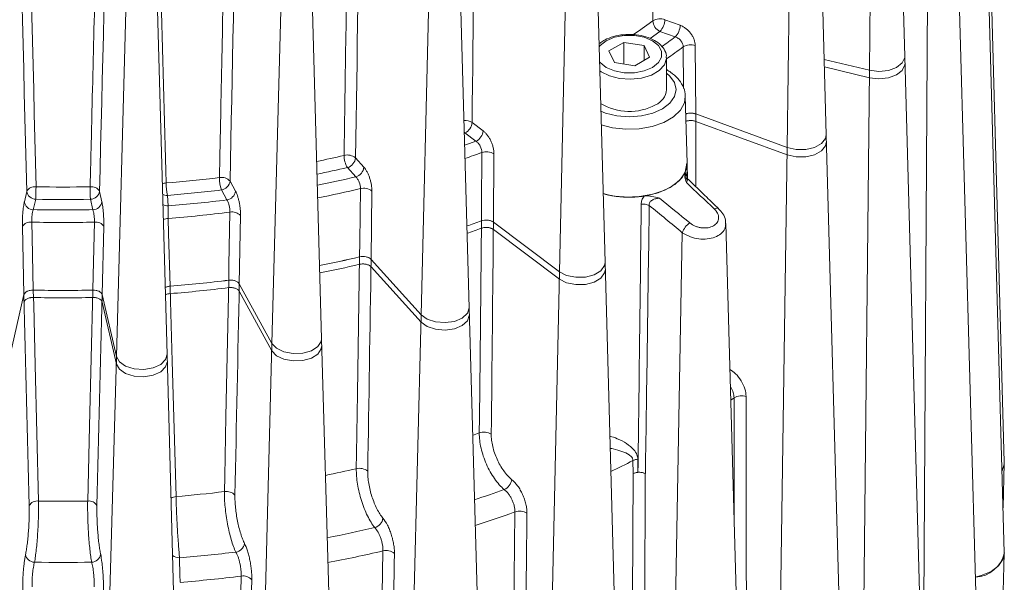
# Model space of a CAD drawing. Units: millimetres. Extents: x 0 to 279, y 0 to 245.
# Drawn here: x 238 to 260, y 78 to 90 of the extents above; entities that cross this region are included whole.
import ezdxf

# ---------------------------------------------------------------- set-up
doc = ezdxf.new("R2010")
doc.units = ezdxf.units.MM

msp = doc.modelspace()

# ---------------------------------------------------------------- linework, layer by layer
at = {"color": 7, "linetype": 'Continuous', "lineweight": 15}
for p, q in [((256.826, 98.082), (256.733, 89.248)), ((257.509, 89.553), (257.279, 97.812)), ((255.041, 95.82), (254.919, 87.547)), ((255.781, 87.825), (255.563, 95.66)), ((259.702, 80.612), (259.291, 95.388)), ((240.449, 93.814), (240.15, 82.94)), ((241.266, 82.987), (240.965, 93.836)), ((259.702, 78.617), (259.291, 93.393)), ((250.086, 93.055), (249.906, 84.811)), ((250.911, 85.014), (250.689, 92.99)), ((243.827, 92.785), (243.575, 83.231)), ((244.67, 83.334), (244.407, 92.778)), ((247.074, 92.63), (246.86, 83.861)), ((247.918, 84.016), (247.68, 92.588)), ((259.102, 76.652), (258.691, 91.428)), ((258.009, 91.106), (257.926, 77.198)), ((252.227, 90.363), (252.564, 90.239)), ((252.457, 89.982), (252.12, 90.106)), ((251.324, 89.863), (250.997, 89.674)), ((251.77, 89.794), (251.324, 89.863)), ((251.324, 89.385), (251.324, 89.863)), ((251.89, 89.536), (251.77, 89.794)), ((251.77, 89.467), (251.77, 89.794)), ((252.897, 89.791), (252.907, 88.286)), ((250.997, 89.674), (251.117, 89.417)), ((257.919, 74.777), (257.509, 89.553)), ((251.117, 89.417), (251.563, 89.348)), ((251.563, 89.348), (251.89, 89.536)), ((252.264, 88.822), (252.264, 89.524)), ((256.733, 89.248), (255.734, 89.487)), ((256.733, 89.085), (255.739, 89.323)), ((252.275, 89.256), (252.264, 89.262)), ((256.733, 89.248), (256.588, 75.352)), ((256.733, 89.085), (256.733, 89.248)), ((252.719, 87.202), (252.678, 88.675)), ((254.919, 87.547), (252.907, 88.286)), ((252.907, 88.286), (254.919, 87.547)), ((247.983, 88.098), (248.226, 87.915)), ((254.919, 87.383), (252.907, 88.123)), ((248.068, 87.685), (247.825, 87.868)), ((256.191, 73.049), (255.781, 87.825)), ((248.463, 87.409), (248.454, 85.904)), ((254.919, 87.547), (254.714, 73.667)), ((254.919, 87.383), (254.919, 87.547)), ((245.416, 87.318), (245.6, 87.113)), ((252.677, 87.001), (252.713, 87.199)), ((252.727, 86.834), (252.719, 87.199)), ((245.423, 86.9), (245.239, 87.105)), ((252.719, 87.025), (252.698, 86.894)), ((242.653, 86.807), (242.773, 86.587)), ((252.727, 86.834), (252.725, 86.834)), ((238.124, 86.352), (238.176, 86.581)), ((239.778, 86.581), (239.83, 86.352)), ((242.582, 86.393), (242.462, 86.612)), ((245.777, 86.586), (245.758, 85.083)), ((238.375, 86.406), (238.322, 86.177)), ((239.632, 86.177), (239.58, 86.406)), ((241.275, 86.492), (241.293, 86.261)), ((251.113, 86.477), (251.114, 86.478)), ((251.113, 86.477), (251.113, 86.477)), ((251.113, 86.477), (251.113, 86.477)), ((242.885, 86.046), (242.857, 84.544)), ((249.906, 84.811), (248.454, 85.904)), ((248.454, 85.904), (249.906, 84.811)), ((253.97, 71.521), (253.571, 85.869)), ((238.116, 84.305), (238.081, 85.803)), ((239.874, 85.803), (239.838, 84.305)), ((249.906, 84.648), (248.454, 85.741)), ((252.612, 85.67), (252.362, 72.197)), ((246.86, 83.861), (245.758, 85.083)), ((245.758, 85.083), (246.86, 83.861)), ((251.322, 70.238), (250.911, 85.014)), ((246.86, 83.698), (245.758, 84.919)), ((249.906, 84.811), (249.604, 70.984)), ((249.906, 84.648), (249.906, 84.811)), ((243.575, 83.231), (242.857, 84.544)), ((242.857, 84.544), (243.575, 83.231)), ((243.575, 83.068), (242.857, 84.381)), ((238.116, 84.305), (237.805, 82.94)), ((237.805, 82.94), (238.116, 84.305)), ((240.15, 82.94), (239.838, 84.305)), ((239.838, 84.305), (240.15, 82.94)), ((240.15, 82.776), (239.838, 84.142)), ((248.329, 69.24), (247.918, 84.016)), ((246.86, 83.861), (246.522, 70.066)), ((246.86, 83.698), (246.86, 83.861)), ((245.057, 69.406), (244.67, 83.334)), ((243.575, 83.231), (243.212, 69.471)), ((243.575, 83.068), (243.575, 83.231)), ((240.15, 82.94), (239.772, 69.217)), ((240.15, 82.776), (240.15, 82.94)), ((241.647, 69.273), (241.266, 82.987)), ((251.529, 80.363), (251.526, 80.65)), ((251.633, 80.679), (251.635, 80.391)), ((259.674, 79.606), (259.702, 80.594)), ((259.649, 76.718), (259.702, 78.599))]:
    msp.add_line(p, q, dxfattribs=at)
at = {"color": 8, "linetype": 'Continuous', "lineweight": 15}
for p, q in [((252.12, 90.106), (251.901, 89.947)), ((252.638, 88.85), (252.632, 89.765)), ((247.825, 87.868), (247.81, 87.882)), ((253.753, 82.033), (253.679, 81.978)), ((253.756, 79.221), (253.753, 82.033))]:
    msp.add_line(p, q, dxfattribs=at)
at = {"color": 8, "linetype": 'Continuous', "lineweight": 15, "flags": 128}
for points in [[(251.523, 90.026), (251.644, 90.109), (251.962, 90.338)], [(250.788, 89.433), (250.802, 89.417), (250.935, 89.312), (251.117, 89.235), (251.331, 89.195), (251.556, 89.195), (251.771, 89.235), (251.953, 89.312), (252.085, 89.417), (252.155, 89.54), (252.155, 89.67), (252.085, 89.794), (251.953, 89.899), (251.771, 89.976), (251.556, 90.016), (251.331, 90.016), (251.117, 89.976), (250.935, 89.899), (250.935, 89.899)], [(250.935, 89.899), (250.802, 89.794), (250.779, 89.765)], [(252.264, 89.525), (252.263, 89.506), (252.218, 89.367), (252.103, 89.243), (251.931, 89.143), (251.714, 89.077), (251.474, 89.051), (251.231, 89.067), (251.007, 89.123), (250.822, 89.215), (250.794, 89.235)], [(250.819, 88.344), (250.923, 88.304), (251.173, 88.244), (251.442, 88.224), (251.71, 88.244), (251.96, 88.304), (252.175, 88.399), (252.34, 88.523), (252.443, 88.668), (252.479, 88.823), (252.443, 88.978), (252.34, 89.122), (252.264, 89.188)], [(252.275, 89.256), (252.274, 89.257), (252.264, 89.261)], [(252.678, 88.675), (252.658, 88.534), (252.57, 88.37), (252.415, 88.223), (252.204, 88.101), (251.949, 88.012), (251.665, 87.961), (251.367, 87.95), (251.074, 87.981), (250.827, 88.043)], [(247.818, 87.596), (247.929, 87.635), (248.068, 87.685)], [(253.314, 86.195), (253.34, 86.206), (253.364, 86.211), (253.385, 86.211), (253.401, 86.206), (253.409, 86.201)], [(241.334, 84.485), (241.343, 84.161), (241.38, 82.842), (241.464, 79.856)], [(247.996, 81.208), (248.026, 81.218), (248.141, 81.259)]]:
    msp.add_lwpolyline(points, dxfattribs=at)
at = {"color": 7, "linetype": 'Continuous', "lineweight": 15, "flags": 128}
for points in [[(256.733, 89.248), (256.942, 89.224), (257.151, 89.246), (257.331, 89.311), (257.456, 89.411), (257.508, 89.53), (257.509, 89.553)], [(256.733, 89.248), (256.942, 89.224), (257.151, 89.246), (257.331, 89.311), (257.456, 89.411), (257.508, 89.53), (257.509, 89.553)], [(257.509, 89.548), (257.508, 89.53), (257.456, 89.411), (257.331, 89.311), (257.151, 89.246), (256.942, 89.224), (256.733, 89.248)], [(257.509, 89.384), (257.508, 89.367), (257.456, 89.247), (257.331, 89.148), (257.151, 89.082), (256.942, 89.061), (256.733, 89.085)], [(254.919, 87.547), (255.117, 87.501), (255.329, 87.502), (255.526, 87.548), (255.679, 87.634), (255.766, 87.746), (255.781, 87.825)], [(254.919, 87.547), (255.117, 87.501), (255.329, 87.502), (255.526, 87.548), (255.679, 87.634), (255.766, 87.746), (255.781, 87.825)], [(255.781, 87.82), (255.766, 87.746), (255.679, 87.634), (255.526, 87.548), (255.329, 87.502), (255.117, 87.501), (254.919, 87.547)], [(255.781, 87.656), (255.766, 87.583), (255.679, 87.471), (255.526, 87.385), (255.329, 87.339), (255.117, 87.338), (254.919, 87.383)], [(248.188, 85.931), (248.191, 86.265), (248.198, 87.436)], [(250.869, 86.53), (251.061, 86.485), (251.364, 86.453), (251.672, 86.464), (251.966, 86.517), (252.23, 86.609), (252.448, 86.735), (252.607, 86.887), (252.699, 87.057), (252.719, 87.202)], [(252.719, 87.188), (252.675, 86.998), (252.548, 86.82), (252.345, 86.668), (252.081, 86.551), (251.774, 86.478), (251.444, 86.452), (251.114, 86.478)], [(252.719, 87.188), (252.675, 86.998), (252.548, 86.82), (252.345, 86.668), (252.081, 86.551), (251.774, 86.478), (251.444, 86.452), (251.114, 86.478)], [(252.693, 86.829), (252.691, 86.841), (252.691, 86.842)], [(245.506, 85.136), (245.51, 85.469), (245.524, 86.64)], [(242.624, 84.622), (242.63, 84.955), (242.652, 86.124)], [(238.287, 85.903), (238.295, 85.571), (238.322, 84.405)], [(239.632, 84.405), (239.64, 84.737), (239.668, 85.903)], [(241.292, 85.985), (241.301, 85.654), (241.334, 84.491)], [(248.141, 81.259), (248.144, 81.592), (248.158, 82.921), (248.188, 85.931)], [(245.434, 80.47), (245.439, 80.802), (245.459, 82.13), (245.506, 85.136)], [(249.906, 84.811), (250.065, 84.73), (250.265, 84.689), (250.478, 84.693), (250.672, 84.743), (250.82, 84.832), (250.9, 84.945), (250.911, 85.014)], [(249.906, 84.811), (250.065, 84.73), (250.265, 84.689), (250.478, 84.693), (250.672, 84.743), (250.82, 84.832), (250.9, 84.945), (250.911, 85.014)], [(250.911, 85.008), (250.9, 84.945), (250.82, 84.832), (250.672, 84.743), (250.478, 84.693), (250.265, 84.689), (250.065, 84.73), (249.906, 84.811)], [(250.911, 84.845), (250.9, 84.782), (250.82, 84.668), (250.672, 84.58), (250.478, 84.53), (250.265, 84.525), (250.065, 84.567), (249.906, 84.648)], [(242.53, 79.965), (242.537, 80.296), (242.564, 81.622), (242.624, 84.622)], [(238.322, 84.405), (238.33, 84.074), (238.363, 82.752), (238.436, 79.758)], [(239.519, 79.758), (239.527, 80.089), (239.559, 81.411), (239.632, 84.405)], [(246.86, 83.861), (246.992, 83.765), (247.177, 83.704), (247.388, 83.688), (247.594, 83.717), (247.766, 83.79), (247.88, 83.894), (247.918, 84.014), (247.918, 84.016)], [(246.86, 83.861), (246.992, 83.765), (247.177, 83.704), (247.388, 83.688), (247.594, 83.717), (247.766, 83.79), (247.88, 83.894), (247.918, 84.014), (247.918, 84.016)], [(247.918, 84.011), (247.88, 83.894), (247.766, 83.79), (247.594, 83.717), (247.388, 83.688), (247.177, 83.704), (246.992, 83.765), (246.86, 83.861)], [(247.918, 83.848), (247.88, 83.73), (247.766, 83.626), (247.594, 83.554), (247.388, 83.524), (247.177, 83.541), (246.992, 83.602), (246.86, 83.698)], [(243.575, 83.231), (243.676, 83.123), (243.84, 83.045), (244.042, 83.007), (244.254, 83.016), (244.446, 83.069), (244.589, 83.16), (244.663, 83.276), (244.67, 83.334)], [(243.575, 83.231), (243.676, 83.123), (243.84, 83.045), (244.042, 83.007), (244.254, 83.016), (244.446, 83.069), (244.589, 83.16), (244.663, 83.276), (244.67, 83.334)], [(244.67, 83.328), (244.663, 83.276), (244.589, 83.16), (244.446, 83.069), (244.254, 83.016), (244.042, 83.007), (243.84, 83.045), (243.676, 83.123), (243.575, 83.231)], [(244.67, 83.165), (244.663, 83.112), (244.589, 82.997), (244.446, 82.906), (244.254, 82.852), (244.042, 82.844), (243.84, 82.881), (243.676, 82.96), (243.575, 83.068)], [(241.266, 82.996), (241.234, 82.875), (241.127, 82.768), (240.959, 82.693), (240.754, 82.659), (240.543, 82.672), (240.355, 82.729), (240.217, 82.823), (240.15, 82.94)], [(240.15, 82.94), (240.217, 82.823), (240.355, 82.729), (240.543, 82.672), (240.754, 82.659), (240.959, 82.693), (241.127, 82.768), (241.234, 82.875), (241.266, 82.996)], [(240.15, 82.94), (240.217, 82.823), (240.355, 82.729), (240.543, 82.672), (240.754, 82.659), (240.959, 82.693), (241.127, 82.768), (241.234, 82.875), (241.266, 82.987)], [(241.266, 82.819), (241.234, 82.711), (241.127, 82.605), (240.959, 82.53), (240.754, 82.496), (240.543, 82.509), (240.355, 82.566), (240.217, 82.66), (240.15, 82.776)], [(259.702, 80.612), (259.7, 80.573), (259.652, 80.425)], [(259.652, 80.425), (259.7, 80.573), (259.702, 80.612)], [(251.495, 73.227), (251.497, 73.559), (251.503, 74.89), (251.529, 80.363)], [(248.85, 72.096), (248.854, 72.428), (248.867, 73.758), (248.926, 79.516)], [(245.905, 71.247), (245.91, 71.579), (245.931, 72.907), (246.02, 78.658)], [(259.702, 78.617), (259.677, 78.481), (259.577, 78.333), (259.41, 78.207), (259.189, 78.114), (259.062, 78.081)], [(242.75, 70.707), (242.756, 71.038), (242.783, 72.364), (242.9, 78.104)]]:
    msp.add_lwpolyline(points, dxfattribs=at)
at = {"color": 7, "linetype": 'Continuous', "lineweight": 15}
for centre, radius, start, end in [((252.122, 90.068), 0.314, 70.3689, 120.6339), ((252.241, 90.358), 0.28, 184.2356, 244.3224), ((251.837, 90.375), 0.39, 316.3993, 358.2207), ((252.174, 90.251), 0.39, 316.3997, 358.2203), ((252.793, 89.494), 0.315, 70.657, 120.8452), ((251.863, 88.855), 0.402, 293.5053, 355.1746), ((251.446, 89.554), 1.213, 238.5818, 298.4226), ((247.706, 88.119), 0.278, 295.293, 355.4889), ((247.949, 87.937), 0.278, 295.2934, 355.4889), ((245.236, 87.096), 0.286, 50.9177, 104.7073), ((245.7, 87.379), 0.537, 180.7062, 210.6835), ((248.301, 87.139), 0.314, 59.0105, 109.2428), ((245.169, 87.343), 0.249, 286.324, 354.0841), ((245.353, 87.139), 0.249, 286.3247, 354.0834), ((239.034, 114.331), 27.654, 274.5907, 277.0336), ((242.658, 86.769), 1.41, 180.1107, 191.3513), ((242.468, 86.644), 0.246, 41.3166, 101.1382), ((243.358, 86.889), 0.937, 180.2148, 197.1841), ((242.431, 86.834), 0.224, 278.139, 352.9377), ((238.353, 86.482), 0.202, 81.71, 150.712), ((238.376, 86.608), 0.202, 187.7382, 269.4949), ((233.037, 86.684), 5.344, 357.0186, 359.9769), ((238.977, 115.184), 28.508, 268.8031, 271.1969), ((239.602, 86.482), 0.202, 29.288, 98.29), ((244.917, 86.684), 5.344, 180.0231, 182.9814), ((239.578, 86.608), 0.202, 270.5051, 352.2618), ((239.035, 114.391), 27.99, 274.5908, 277.0337), ((242.551, 86.614), 0.224, 278.1388, 352.9379), ((245.598, 86.362), 0.287, 51.265, 104.8727), ((251.401, 88.379), 1.924, 253.9364, 261.3873), ((251.401, 88.379), 1.924, 253.9363, 261.3876), ((238.324, 86.379), 0.202, 187.7382, 269.4945), ((238.977, 115.254), 28.854, 268.8031, 271.1969), ((239.63, 86.379), 0.202, 270.5055, 352.2618), ((239.036, 114.828), 28.656, 274.516, 277.1084), ((251.746, 85.982), 0.318, 64.4644, 97.0673), ((238.977, 115.712), 29.541, 268.7298, 271.2702), ((239.037, 114.888), 28.991, 274.4615, 277.1629), ((242.7, 85.881), 0.247, 41.6822, 101.3076), ((238.257, 85.702), 0.203, 81.5179, 150.339), ((238.977, 115.78), 29.885, 268.6763, 271.3237), ((239.698, 85.702), 0.203, 29.661, 98.4821), ((240.62, 106.776), 22.176, 289.0756, 289.9544), ((240.61, 106.804), 22.206, 289.0762, 289.9539), ((253.027, 85.523), 0.44, 124.5108, 160.3862), ((240.621, 106.611), 22.174, 289.0878, 289.9544), ((239.479, 110.769), 26.331, 281.2702, 283.2306), ((239.478, 110.775), 26.338, 281.2704, 283.2303), ((239.479, 110.605), 26.331, 281.2802, 283.2306), ((239.037, 113.461), 29.061, 274.5337, 277.0907), ((239.037, 113.459), 29.058, 274.5335, 277.0909), ((238.977, 114.357), 29.959, 268.7472, 271.2528), ((238.977, 114.357), 29.959, 268.7471, 271.2529), ((239.037, 113.298), 29.061, 274.5337, 277.0907), ((238.977, 114.194), 29.959, 268.7472, 271.2528), ((253.913, 81.763), 0.314, 70.3675, 120.6462), ((248.242, 80.963), 0.313, 58.6744, 108.9072), ((251.653, 80.391), 0.289, 94.0087, 116.0757), ((245.505, 80.194), 0.285, 50.8917, 104.5499), ((248.568, 80.271), 0.289, 295.0654, 352.6934), ((251.662, 80.068), 0.323, 65.0663, 114.3165), ((251.656, 80.103), 0.288, 94.0487, 116.0756), ((251.661, 80.078), 0.314, 64.2469, 94.7871), ((239.038, 108.981), 29.225, 274.7618, 276.8626), ((242.577, 79.723), 0.246, 41.2722, 100.9794), ((238.408, 79.558), 0.202, 81.8763, 150.7794), ((238.977, 109.884), 30.131, 268.9708, 271.0292), ((239.547, 79.558), 0.202, 29.2206, 98.1237), ((245.769, 79.417), 0.254, 286.0822, 351.6176), ((249.029, 79.22), 0.313, 58.6845, 109.0801), ((242.75, 78.858), 0.226, 277.8219, 350.8558), ((238.349, 78.612), 0.201, 189.3804, 269.9483), ((239.606, 78.612), 0.201, 270.0517, 350.6196), ((239.041, 109.227), 30.821, 274.655, 276.9694), ((246.093, 78.382), 0.286, 50.9189, 104.717), ((259.037, 78.761), 0.681, 272.1348, 347.7847), ((238.977, 110.181), 31.777, 268.8662, 271.1338), ((239.042, 109.324), 31.458, 274.5804, 277.0439), ((242.947, 77.862), 0.246, 41.3192, 101.1482)]:
    msp.add_arc(centre, radius, start, end, dxfattribs=at)
at = {"color": 8, "linetype": 'Continuous', "lineweight": 15}
for centre, radius, start, end in [((244.403, 100.807), 13.492, 305.1138, 306.6514), ((244.425, 100.76), 13.72, 304.8425, 306.7375), ((247.828, 87.851), 0.291, 57.6771, 94.7905), ((239.478, 111.664), 24.949, 281.756, 283.172), ((240.623, 108.201), 22.104, 289.0199, 290.0413), ((239.474, 111.737), 25.297, 281.6188, 283.171), ((241.275, 86.463), 0.304, 95.1154, 111.7848), ((239.475, 112.161), 25.952, 281.3358, 283.2497), ((241.268, 86.721), 0.23, 244.25, 271.8053), ((239.478, 112.2), 26.265, 281.2081, 283.3077), ((241.284, 86.486), 0.225, 240.6804, 272.0708), ((241.314, 85.7), 0.286, 94.4157, 117.1575), ((242.519, 97.938), 19.493, 295.9172, 297.5193), ((239.477, 106.3), 26.508, 281.4826, 282.9862), ((240.61, 102.45), 23.85, 288.1404, 289.8035), ((241.487, 79.577), 0.28, 94.6709, 118.2605), ((240.614, 102.492), 24.433, 287.722, 289.8896), ((239.477, 106.523), 28.081, 280.9112, 283.0971), ((241.532, 78.725), 0.217, 228.9425, 272.6857), ((239.481, 106.59), 28.687, 280.6994, 283.1758)]:
    msp.add_arc(centre, radius, start, end, dxfattribs=at)
at = {"color": 7, "linetype": 'Continuous', "lineweight": 15}
for centre, major_axis, ratio, start_param, end_param in [((267.63, -896.369), (-37.475, 1364.205), 0.00259, 0.747868, 0.76616), ((210.325, -896.369), (37.475, 1364.205), 0.00259, 5.517025, 5.533646), ((211.415, -899.208), (36.01, 1367.916), 0.005567, 5.517513, 5.532642), ((216.049, -904.347), (29.899, 1374.624), 0.010877, 5.519279, 5.53292), ((213.343, -901.895), (33.458, 1371.424), 0.008356, 5.518274, 5.532481), ((250.535, 61.944), (1.349, 73.011), 0.013063, 4.96764, 5.052309), ((214.854, -959.095), (31.447, 1445.804), 0.010877, 5.515777, 5.520443), ((212.006, -956.515), (35.191, 1442.439), 0.008356, 5.514773, 5.519439), ((209.978, -953.688), (37.875, 1438.749), 0.005567, 5.514012, 5.518678), ((269.124, -950.701), (-39.416, 1434.845), 0.00259, 0.764996, 0.769662), ((208.831, -950.701), (39.416, 1434.845), 0.00259, 5.513524, 5.51819), ((221.319, -1052.855), (22.976, 1567.712), 0.014855, 5.515245, 5.522089), ((216.774, -1050.842), (28.907, 1565.092), 0.013063, 5.513858, 5.520434), ((212.904, -1048.404), (33.972, 1561.917), 0.010877, 5.512644, 5.519488), ((209.826, -1045.615), (38.017, 1558.281), 0.008356, 5.511639, 5.518483), ((207.634, -1042.559), (40.917, 1554.295), 0.005567, 5.510878, 5.517722)]:
    msp.add_ellipse(centre, major_axis=major_axis, ratio=ratio, start_param=start_param, end_param=end_param, dxfattribs=at)
at = {"color": 8, "linetype": 'Continuous', "lineweight": 15}
msp.add_ellipse((222.64, -963.214), major_axis=(21.268, 1451.168), ratio=0.014855, start_param=5.521446, end_param=5.523044, dxfattribs=at)
at = {"color": 7, "linetype": 'Continuous', "lineweight": 15}
for points in [[(237.963, 103.82), (238.103, 98.106), (238.242, 92.394), (238.382, 86.682)], [(253.314, 86.195), (253.109, 86.388), (252.904, 86.582), (252.701, 86.774)], [(251.635, 80.391), (251.661, 82.36), (251.684, 84.329), (251.707, 86.299)], [(252.106, 86.431), (252.331, 86.251), (252.554, 86.068), (252.777, 85.885)], [(252.612, 85.67), (252.37, 85.871), (252.127, 86.072), (251.883, 86.27)]]:
    msp.add_open_spline(points, degree=3, dxfattribs=at)
for points, knots in [([(251.962, 90.338), (251.962, 90.448), (251.962, 90.559), (251.962, 90.67), (251.961, 91.114), (251.961, 91.558), (251.96, 92.001), (251.958, 93.776), (251.956, 95.551), (251.954, 97.326), (251.951, 99.294), (251.948, 101.261), (251.945, 103.229)], [0, 0, 0, 0, 0.002, 0.002, 0.002, 0.01, 0.01, 0.01, 0.042, 0.042, 0.042, 0.07747316, 0.07747316, 0.07747316, 0.07747316]), ([(239.573, 86.682), (239.576, 86.792), (239.578, 86.902), (239.581, 87.012), (239.592, 87.453), (239.603, 87.894), (239.613, 88.335), (239.656, 90.099), (239.7, 91.863), (239.743, 93.627), (239.813, 96.507), (239.883, 99.387), (239.953, 102.268)], [0, 0, 0, 0, 0.002, 0.002, 0.002, 0.01, 0.01, 0.01, 0.042, 0.042, 0.042, 0.09424504, 0.09424504, 0.09424504, 0.09424504]), ([(240.812, 102.311), (240.815, 102.201), (240.819, 102.091), (240.822, 101.981), (240.834, 101.541), (240.846, 101.101), (240.859, 100.661), (240.908, 98.902), (240.957, 97.142), (241.006, 95.383), (241.087, 92.51), (241.167, 89.638), (241.248, 86.766)], [0, 0, 0, 0, 0.002, 0.002, 0.002, 0.01, 0.01, 0.01, 0.042, 0.042, 0.042, 0.09424504, 0.09424504, 0.09424504, 0.09424504]), ([(242.42, 86.886), (242.423, 86.996), (242.425, 87.107), (242.427, 87.217), (242.436, 87.659), (242.445, 88.101), (242.454, 88.543), (242.49, 90.311), (242.525, 92.079), (242.561, 93.847), (242.61, 96.27), (242.658, 98.693), (242.707, 101.117)], [0, 0, 0, 0, 0.002, 0.002, 0.002, 0.01, 0.01, 0.01, 0.042, 0.042, 0.042, 0.08585874, 0.08585874, 0.08585874, 0.08585874]), ([(245.163, 87.372), (245.165, 87.483), (245.167, 87.593), (245.169, 87.704), (245.175, 88.147), (245.182, 88.59), (245.189, 89.032), (245.216, 90.803), (245.243, 92.574), (245.27, 94.345), (245.303, 96.485), (245.336, 98.626), (245.368, 100.766)], [0, 0, 0, 0, 0.002, 0.002, 0.002, 0.01, 0.01, 0.01, 0.042, 0.042, 0.042, 0.08066662, 0.08066662, 0.08066662, 0.08066662]), ([(252.564, 90.239), (252.586, 90.231), (252.608, 90.221), (252.65, 90.197), (252.671, 90.183), (252.711, 90.152), (252.73, 90.136), (252.767, 90.099), (252.784, 90.079), (252.814, 90.038), (252.828, 90.016), (252.852, 89.972), (252.863, 89.949), (252.888, 89.881), (252.897, 89.835), (252.897, 89.791)], [0, 0, 0, 0, 0.125, 0.125, 0.25, 0.25, 0.375, 0.375, 0.5, 0.5, 0.625, 0.625, 0.75, 0.75, 1, 1, 1, 1]), ([(252.256, 89.525), (252.258, 89.54), (252.267, 89.604), (252.216, 89.714), (252.114, 89.836), (251.959, 89.936), (251.763, 90.007), (251.54, 90.042), (251.31, 90.039), (251.093, 89.998), (250.956, 89.944), (250.863, 89.892), (250.812, 89.863), (250.785, 89.831), (250.778, 89.822)], [0, 0, 0, 0, 0.032617, 0.134441, 0.236544, 0.344521, 0.456493, 0.568719, 0.68075, 0.793122, 0.900384, 0.917693, 0.978051, 1, 1, 1, 1]), ([(252.632, 89.765), (252.632, 89.809), (252.613, 89.857), (252.565, 89.918), (252.545, 89.935), (252.503, 89.964), (252.48, 89.975), (252.457, 89.982)], [0, 0, 0, 0, 0.5, 0.5, 0.75, 0.75, 1, 1, 1, 1]), ([(252.671, 88.674), (252.673, 88.693), (252.68, 88.773), (252.626, 88.912), (252.519, 89.073), (252.392, 89.184), (252.302, 89.239), (252.275, 89.256)], [0, 0, 0, 0, 0.080514, 0.343267, 0.605984, 0.881627, 1, 1, 1, 1]), ([(252.907, 88.286), (252.884, 88.293), (252.84, 88.305), (252.765, 88.305), (252.712, 88.296), (252.692, 88.285), (252.689, 88.284)], [0, 0, 0, 0, 0.319881, 0.638161, 0.956894, 1, 1, 1, 1]), ([(252.907, 88.286), (252.887, 88.292), (252.846, 88.304), (252.778, 88.305), (252.723, 88.298), (252.697, 88.287), (252.689, 88.283)], [0, 0, 0, 0, 0.290823, 0.581652, 0.872413, 1, 1, 1, 1]), ([(252.689, 88.285), (252.709, 88.291), (252.748, 88.303), (252.816, 88.306), (252.87, 88.299), (252.898, 88.289), (252.907, 88.286)], [0, 0, 0, 0, 0.285115, 0.577921, 0.870683, 1, 1, 1, 1]), ([(252.907, 88.123), (252.884, 88.129), (252.84, 88.142), (252.765, 88.141), (252.714, 88.134), (252.695, 88.124), (252.694, 88.123)], [0, 0, 0, 0, 0.328409, 0.655174, 0.982403, 1, 1, 1, 1]), ([(248.226, 87.915), (248.242, 87.903), (248.258, 87.889), (248.288, 87.858), (248.303, 87.84), (248.332, 87.802), (248.346, 87.782), (248.372, 87.739), (248.384, 87.716), (248.406, 87.669), (248.416, 87.646), (248.433, 87.597), (248.44, 87.572), (248.458, 87.5), (248.464, 87.452), (248.463, 87.409)], [0, 0, 0, 0, 0.125, 0.125, 0.25, 0.25, 0.375, 0.375, 0.5, 0.5, 0.625, 0.625, 0.75, 0.75, 1, 1, 1, 1]), ([(248.198, 87.436), (248.199, 87.48), (248.185, 87.532), (248.149, 87.601), (248.135, 87.622), (248.103, 87.659), (248.085, 87.674), (248.068, 87.685)], [0, 0, 0, 0, 0.5, 0.5, 0.75, 0.75, 1, 1, 1, 1]), ([(245.6, 87.113), (245.612, 87.1), (245.624, 87.085), (245.647, 87.051), (245.659, 87.032), (245.68, 86.991), (245.691, 86.97), (245.71, 86.924), (245.719, 86.9), (245.736, 86.852), (245.743, 86.827), (245.756, 86.777), (245.761, 86.752), (245.774, 86.678), (245.778, 86.63), (245.777, 86.586)], [0, 0, 0, 0, 0.125, 0.125, 0.25, 0.25, 0.375, 0.375, 0.5, 0.5, 0.625, 0.625, 0.75, 0.75, 1, 1, 1, 1]), ([(252.677, 87.001), (252.669, 86.984), (252.666, 86.967), (252.664, 86.931), (252.665, 86.911), (252.675, 86.854), (252.688, 86.814), (252.701, 86.774)], [0, 0, 0, 0, 0.25, 0.25, 0.5, 0.5, 1, 1, 1, 1]), ([(252.677, 87.001), (252.683, 86.988), (252.687, 86.97), (252.693, 86.925), (252.695, 86.899), (252.695, 86.869)], [0, 0, 0, 0, 0.5, 0.5, 1, 1, 1, 1]), ([(245.524, 86.64), (245.526, 86.684), (245.516, 86.737), (245.488, 86.809), (245.476, 86.831), (245.451, 86.871), (245.437, 86.887), (245.423, 86.9)], [0, 0, 0, 0, 0.5, 0.5, 0.75, 0.75, 1, 1, 1, 1]), ([(252.73, 86.837), (252.722, 86.843), (252.704, 86.858), (252.692, 86.883), (252.687, 86.897), (252.687, 86.897), (252.687, 86.897)], [0, 0, 0, 0, 0.2576738, 0.6070778, 0.8624808, 1, 1, 1, 1]), ([(253.409, 86.202), (253.323, 86.284), (253.099, 86.497), (252.876, 86.715), (252.739, 86.848)], [0, 0, 0, 0, 0.386633, 1, 1, 1, 1]), ([(242.773, 86.587), (242.781, 86.573), (242.789, 86.556), (242.803, 86.521), (242.811, 86.501), (242.825, 86.458), (242.831, 86.436), (242.844, 86.389), (242.85, 86.364), (242.86, 86.315), (242.865, 86.289), (242.872, 86.238), (242.876, 86.212), (242.884, 86.137), (242.886, 86.089), (242.885, 86.046)], [0, 0, 0, 0, 0.125, 0.125, 0.25, 0.25, 0.375, 0.375, 0.5, 0.5, 0.625, 0.625, 0.75, 0.75, 1, 1, 1, 1]), ([(238.081, 85.803), (238.08, 85.824), (238.08, 85.847), (238.08, 85.895), (238.081, 85.92), (238.082, 85.97), (238.084, 85.996), (238.086, 86.047), (238.088, 86.073), (238.092, 86.124), (238.094, 86.148), (238.099, 86.196), (238.102, 86.22), (238.111, 86.284), (238.117, 86.322), (238.124, 86.352)], [0, 0, 0, 0, 0.125, 0.125, 0.25, 0.25, 0.375, 0.375, 0.5, 0.5, 0.625, 0.625, 0.75, 0.75, 1, 1, 1, 1]), ([(239.83, 86.352), (239.834, 86.337), (239.837, 86.32), (239.843, 86.284), (239.847, 86.263), (239.852, 86.22), (239.855, 86.197), (239.86, 86.149), (239.862, 86.124), (239.866, 86.074), (239.868, 86.048), (239.871, 85.996), (239.872, 85.97), (239.875, 85.895), (239.875, 85.846), (239.874, 85.803)], [0, 0, 0, 0, 0.125, 0.125, 0.25, 0.25, 0.375, 0.375, 0.5, 0.5, 0.625, 0.625, 0.75, 0.75, 1, 1, 1, 1]), ([(242.652, 86.124), (242.654, 86.167), (242.647, 86.221), (242.628, 86.296), (242.62, 86.319), (242.602, 86.361), (242.592, 86.379), (242.582, 86.393)], [0, 0, 0, 0, 0.5, 0.5, 0.75, 0.75, 1, 1, 1, 1]), ([(251.113, 86.476), (251.221, 86.46), (251.33, 86.452), (251.495, 86.452), (251.551, 86.454), (251.661, 86.462), (251.715, 86.468), (251.769, 86.476)], [0, 0, 0, 0, 0.5, 0.5, 0.75, 0.75, 1, 1, 1, 1]), ([(251.707, 86.299), (251.707, 86.329), (251.712, 86.359), (251.733, 86.42), (251.749, 86.449), (251.769, 86.476)], [0, 0, 0, 0, 0.5, 0.5, 1, 1, 1, 1]), ([(251.769, 86.476), (251.797, 86.481), (251.825, 86.482), (251.882, 86.48), (251.911, 86.476), (251.996, 86.461), (252.051, 86.446), (252.106, 86.431)], [0, 0, 0, 0, 0.25, 0.25, 0.5, 0.5, 1, 1, 1, 1]), ([(252.106, 86.431), (252.08, 86.429), (252.053, 86.425), (252.001, 86.411), (251.975, 86.402), (251.929, 86.377), (251.909, 86.361), (251.89, 86.33), (251.885, 86.318), (251.881, 86.294), (251.881, 86.282), (251.883, 86.27)], [0, 0, 0, 0, 0.25, 0.25, 0.5, 0.5, 0.75, 0.75, 0.875, 0.875, 1, 1, 1, 1]), ([(238.322, 86.177), (238.311, 86.148), (238.301, 86.102), (238.291, 86.026), (238.288, 86), (238.286, 85.949), (238.286, 85.925), (238.287, 85.903)], [0, 0, 0, 0, 0.5, 0.5, 0.75, 0.75, 1, 1, 1, 1]), ([(239.668, 85.903), (239.67, 85.947), (239.667, 86.001), (239.657, 86.077), (239.653, 86.101), (239.643, 86.144), (239.638, 86.163), (239.632, 86.177)], [0, 0, 0, 0, 0.5, 0.5, 0.75, 0.75, 1, 1, 1, 1]), ([(241.293, 86.261), (241.29, 86.231), (241.289, 86.185), (241.289, 86.108), (241.289, 86.082), (241.29, 86.031), (241.291, 86.007), (241.292, 85.985)], [0, 0, 0, 0, 0.5, 0.5, 0.75, 0.75, 1, 1, 1, 1]), ([(252.777, 85.885), (252.812, 85.856), (252.853, 85.833), (252.92, 85.805), (252.943, 85.797), (252.99, 85.785), (253.014, 85.78), (253.062, 85.775), (253.086, 85.774), (253.133, 85.775), (253.157, 85.777), (253.223, 85.788), (253.264, 85.803), (253.333, 85.842), (253.361, 85.868), (253.39, 85.911), (253.397, 85.927), (253.408, 85.959), (253.41, 85.976), (253.412, 86.01), (253.41, 86.028), (253.402, 86.062), (253.396, 86.08), (253.379, 86.114), (253.369, 86.131), (253.344, 86.164), (253.33, 86.18), (253.314, 86.195)], [0, 0, 0, 0, 0.125, 0.125, 0.1875, 0.1875, 0.25, 0.25, 0.3125, 0.3125, 0.375, 0.375, 0.5, 0.5, 0.625, 0.625, 0.6875, 0.6875, 0.75, 0.75, 0.8125, 0.8125, 0.875, 0.875, 0.9375, 0.9375, 1, 1, 1, 1]), ([(253.563, 85.867), (253.564, 85.894), (253.566, 85.971), (253.511, 86.089), (253.441, 86.163), (253.407, 86.199)], [0, 0, 0, 0, 0.21849, 0.616319, 1, 1, 1, 1]), ([(248.454, 85.904), (248.423, 85.927), (248.379, 85.942), (248.282, 85.952), (248.23, 85.947), (248.188, 85.931)], [0, 0, 0, 0, 0.5, 0.5, 1, 1, 1, 1]), ([(248.454, 85.904), (248.438, 85.915), (248.42, 85.925), (248.378, 85.94), (248.354, 85.945), (248.282, 85.952), (248.23, 85.947), (248.188, 85.931)], [0, 0, 0, 0, 0.25, 0.25, 0.5, 0.5, 1, 1, 1, 1]), ([(248.188, 85.931), (248.23, 85.947), (248.282, 85.952), (248.379, 85.942), (248.423, 85.927), (248.454, 85.904)], [0, 0, 0, 0, 0.5, 0.5, 1, 1, 1, 1]), ([(248.454, 85.741), (248.45, 85.743), (248.442, 85.749), (248.429, 85.756), (248.414, 85.763), (248.394, 85.771), (248.366, 85.779), (248.331, 85.785), (248.294, 85.786), (248.257, 85.784), (248.221, 85.778), (248.199, 85.771), (248.188, 85.768)], [0, 0, 0, 0, 0.062619, 0.124911, 0.187417, 0.250674, 0.375595, 0.499782, 0.623693, 0.749238, 0.87496, 1, 1, 1, 1]), ([(245.758, 85.083), (245.735, 85.108), (245.696, 85.128), (245.604, 85.148), (245.552, 85.147), (245.506, 85.136)], [0, 0, 0, 0, 0.5, 0.5, 1, 1, 1, 1]), ([(245.758, 85.083), (245.747, 85.096), (245.732, 85.107), (245.695, 85.126), (245.673, 85.133), (245.604, 85.148), (245.552, 85.147), (245.506, 85.136)], [0, 0, 0, 0, 0.25, 0.25, 0.5, 0.5, 1, 1, 1, 1]), ([(245.506, 85.136), (245.552, 85.147), (245.604, 85.148), (245.696, 85.128), (245.735, 85.108), (245.758, 85.083)], [0, 0, 0, 0, 0.5, 0.5, 1, 1, 1, 1]), ([(245.758, 84.919), (245.755, 84.923), (245.749, 84.929), (245.739, 84.937), (245.727, 84.946), (245.709, 84.955), (245.684, 84.966), (245.65, 84.975), (245.615, 84.981), (245.578, 84.982), (245.541, 84.98), (245.517, 84.975), (245.506, 84.973)], [0, 0, 0, 0, 0.062608, 0.12491, 0.187447, 0.250756, 0.375694, 0.499809, 0.623642, 0.749183, 0.874968, 1, 1, 1, 1]), ([(242.857, 84.544), (242.85, 84.558), (242.838, 84.571), (242.807, 84.593), (242.788, 84.602), (242.724, 84.624), (242.673, 84.629), (242.624, 84.622)], [0, 0, 0, 0, 0.25, 0.25, 0.5, 0.5, 1, 1, 1, 1]), ([(242.857, 84.544), (242.842, 84.572), (242.809, 84.595), (242.746, 84.617), (242.722, 84.621), (242.674, 84.626), (242.649, 84.625), (242.624, 84.622)], [0, 0, 0, 0, 0.5, 0.5, 0.75, 0.75, 1, 1, 1, 1]), ([(242.624, 84.622), (242.649, 84.625), (242.674, 84.626), (242.722, 84.621), (242.746, 84.617), (242.809, 84.595), (242.842, 84.572), (242.857, 84.544)], [0, 0, 0, 0, 0.25, 0.25, 0.5, 0.5, 1, 1, 1, 1]), ([(238.322, 84.405), (238.297, 84.406), (238.273, 84.404), (238.226, 84.394), (238.204, 84.387), (238.167, 84.369), (238.151, 84.358), (238.128, 84.333), (238.12, 84.319), (238.116, 84.305)], [0, 0, 0, 0, 0.25, 0.25, 0.5, 0.5, 0.75, 0.75, 1, 1, 1, 1]), ([(238.322, 84.405), (238.297, 84.406), (238.273, 84.404), (238.226, 84.394), (238.205, 84.387), (238.148, 84.36), (238.123, 84.333), (238.116, 84.305)], [0, 0, 0, 0, 0.25, 0.25, 0.5, 0.5, 1, 1, 1, 1]), ([(238.116, 84.305), (238.12, 84.319), (238.128, 84.333), (238.151, 84.358), (238.167, 84.369), (238.204, 84.387), (238.226, 84.394), (238.273, 84.404), (238.297, 84.406), (238.322, 84.405)], [0, 0, 0, 0, 0.25, 0.25, 0.5, 0.5, 0.75, 0.75, 1, 1, 1, 1]), ([(239.838, 84.305), (239.835, 84.319), (239.827, 84.333), (239.804, 84.358), (239.788, 84.369), (239.75, 84.387), (239.728, 84.394), (239.682, 84.404), (239.657, 84.406), (239.632, 84.405)], [0, 0, 0, 0, 0.25, 0.25, 0.5, 0.5, 0.75, 0.75, 1, 1, 1, 1]), ([(239.838, 84.305), (239.835, 84.319), (239.827, 84.333), (239.804, 84.358), (239.788, 84.369), (239.731, 84.396), (239.682, 84.406), (239.632, 84.405)], [0, 0, 0, 0, 0.25, 0.25, 0.5, 0.5, 1, 1, 1, 1]), ([(239.632, 84.405), (239.657, 84.406), (239.682, 84.404), (239.728, 84.394), (239.75, 84.387), (239.788, 84.369), (239.804, 84.358), (239.827, 84.333), (239.835, 84.319), (239.838, 84.305)], [0, 0, 0, 0, 0.25, 0.25, 0.5, 0.5, 0.75, 0.75, 1, 1, 1, 1]), ([(241.334, 84.491), (241.31, 84.488), (241.268, 84.483), (241.238, 84.466), (241.225, 84.459)], [0, 0, 0, 0, 0.591503, 1, 1, 1, 1]), ([(241.334, 84.491), (241.312, 84.488), (241.271, 84.483), (241.24, 84.467), (241.225, 84.46)], [0, 0, 0, 0, 0.5447732, 1, 1, 1, 1]), ([(241.225, 84.46), (241.228, 84.462), (241.246, 84.474), (241.285, 84.485), (241.321, 84.489), (241.334, 84.491)], [0, 0, 0, 0, 0.121661, 0.662938, 1, 1, 1, 1]), ([(242.857, 84.381), (242.855, 84.384), (242.851, 84.391), (242.843, 84.401), (242.834, 84.41), (242.819, 84.421), (242.798, 84.434), (242.768, 84.447), (242.734, 84.456), (242.698, 84.461), (242.661, 84.463), (242.637, 84.46), (242.624, 84.459)], [0, 0, 0, 0, 0.062588, 0.124892, 0.187454, 0.250811, 0.375753, 0.499774, 0.624295, 0.749184, 0.874315, 1, 1, 1, 1]), ([(238.322, 84.242), (238.316, 84.242), (238.304, 84.242), (238.285, 84.241), (238.267, 84.239), (238.244, 84.235), (238.215, 84.228), (238.185, 84.215), (238.159, 84.2), (238.138, 84.182), (238.123, 84.163), (238.119, 84.149), (238.116, 84.142)], [0, 0, 0, 0, 0.0629957, 0.1254042, 0.1877627, 0.2506094, 0.3751183, 0.4999957, 0.6244956, 0.7493723, 0.8743992, 1, 1, 1, 1]), ([(239.838, 84.142), (239.837, 84.145), (239.835, 84.152), (239.83, 84.162), (239.824, 84.172), (239.813, 84.185), (239.796, 84.2), (239.77, 84.215), (239.739, 84.227), (239.706, 84.236), (239.67, 84.242), (239.645, 84.242), (239.632, 84.242)], [0, 0, 0, 0, 0.0629915, 0.1253962, 0.1877512, 0.2505951, 0.3750873, 0.4999525, 0.6244415, 0.7493118, 0.8743679, 1, 1, 1, 1]), ([(241.334, 84.328), (241.31, 84.325), (241.27, 84.32), (241.241, 84.304), (241.23, 84.298)], [0, 0, 0, 0, 0.620502, 1, 1, 1, 1]), ([(248.69, 80.01), (248.653, 80.042), (248.616, 80.078), (248.545, 80.158), (248.51, 80.203), (248.442, 80.299), (248.411, 80.35), (248.351, 80.456), (248.323, 80.513), (248.273, 80.627), (248.25, 80.685), (248.211, 80.803), (248.194, 80.863), (248.167, 80.981), (248.157, 81.038), (248.144, 81.151), (248.141, 81.207), (248.141, 81.259)], [0, 0, 0, 0, 0.125, 0.125, 0.25, 0.25, 0.375, 0.375, 0.5, 0.5, 0.625, 0.625, 0.75, 0.75, 0.875, 0.875, 1, 1, 1, 1]), ([(248.405, 81.23), (248.404, 81.188), (248.407, 81.144), (248.418, 81.053), (248.426, 81.007), (248.447, 80.914), (248.461, 80.866), (248.493, 80.771), (248.512, 80.725), (248.553, 80.634), (248.576, 80.589), (248.625, 80.504), (248.651, 80.464), (248.706, 80.388), (248.735, 80.352), (248.793, 80.288), (248.823, 80.26), (248.854, 80.234)], [0, 0, 0, 0, 0.125, 0.125, 0.25, 0.25, 0.375, 0.375, 0.5, 0.5, 0.625, 0.625, 0.75, 0.75, 0.875, 0.875, 1, 1, 1, 1]), ([(245.84, 79.173), (245.812, 79.208), (245.784, 79.247), (245.731, 79.334), (245.705, 79.382), (245.655, 79.484), (245.631, 79.537), (245.587, 79.649), (245.566, 79.708), (245.529, 79.827), (245.512, 79.887), (245.483, 80.008), (245.471, 80.07), (245.452, 80.189), (245.444, 80.248), (245.435, 80.362), (245.433, 80.418), (245.434, 80.47)], [0, 0, 0, 0, 0.125, 0.125, 0.25, 0.25, 0.375, 0.375, 0.5, 0.5, 0.625, 0.625, 0.75, 0.75, 0.875, 0.875, 1, 1, 1, 1]), ([(245.685, 80.415), (245.684, 80.373), (245.686, 80.329), (245.694, 80.237), (245.699, 80.191), (245.715, 80.095), (245.725, 80.046), (245.749, 79.949), (245.763, 79.901), (245.794, 79.806), (245.811, 79.759), (245.848, 79.67), (245.867, 79.627), (245.909, 79.546), (245.93, 79.508), (245.975, 79.439), (245.998, 79.408), (246.021, 79.38)], [0, 0, 0, 0, 0.125, 0.125, 0.25, 0.25, 0.375, 0.375, 0.5, 0.5, 0.625, 0.625, 0.75, 0.75, 0.875, 0.875, 1, 1, 1, 1]), ([(248.854, 80.234), (248.9, 80.197), (248.945, 80.147), (249.007, 80.062), (249.027, 80.032), (249.063, 79.968), (249.08, 79.935), (249.111, 79.866), (249.125, 79.831), (249.149, 79.76), (249.159, 79.725), (249.176, 79.654), (249.182, 79.619), (249.19, 79.552), (249.191, 79.519), (249.191, 79.488)], [0, 0, 0, 0, 0.25, 0.25, 0.375, 0.375, 0.5, 0.5, 0.625, 0.625, 0.75, 0.75, 0.875, 0.875, 1, 1, 1, 1]), ([(248.926, 79.516), (248.927, 79.537), (248.926, 79.559), (248.92, 79.604), (248.916, 79.627), (248.905, 79.674), (248.898, 79.698), (248.881, 79.745), (248.871, 79.768), (248.85, 79.814), (248.838, 79.835), (248.812, 79.877), (248.798, 79.898), (248.755, 79.953), (248.723, 79.985), (248.69, 80.01)], [0, 0, 0, 0, 0.125, 0.125, 0.25, 0.25, 0.375, 0.375, 0.5, 0.5, 0.625, 0.625, 0.75, 0.75, 1, 1, 1, 1]), ([(241.464, 79.856), (241.465, 79.804), (241.467, 79.749), (241.471, 79.635), (241.473, 79.575), (241.478, 79.453), (241.481, 79.391), (241.487, 79.266), (241.491, 79.203), (241.498, 79.079), (241.502, 79.019), (241.509, 78.901), (241.514, 78.843), (241.522, 78.736), (241.526, 78.685), (241.534, 78.59), (241.538, 78.547), (241.542, 78.508)], [0, 0, 0, 0, 0.125, 0.125, 0.25, 0.25, 0.375, 0.375, 0.5, 0.5, 0.625, 0.625, 0.75, 0.75, 0.875, 0.875, 1, 1, 1, 1]), ([(242.781, 78.634), (242.763, 78.671), (242.746, 78.713), (242.712, 78.804), (242.695, 78.854), (242.664, 78.96), (242.649, 79.016), (242.622, 79.131), (242.609, 79.192), (242.586, 79.314), (242.576, 79.375), (242.558, 79.499), (242.551, 79.562), (242.539, 79.683), (242.535, 79.742), (242.53, 79.857), (242.529, 79.912), (242.53, 79.965)], [0, 0, 0, 0, 0.125, 0.125, 0.25, 0.25, 0.375, 0.375, 0.5, 0.5, 0.625, 0.625, 0.75, 0.75, 0.875, 0.875, 1, 1, 1, 1]), ([(242.762, 79.886), (242.761, 79.844), (242.761, 79.799), (242.765, 79.707), (242.769, 79.66), (242.778, 79.563), (242.785, 79.513), (242.799, 79.414), (242.808, 79.365), (242.827, 79.267), (242.838, 79.219), (242.862, 79.127), (242.874, 79.082), (242.901, 78.998), (242.915, 78.958), (242.944, 78.885), (242.958, 78.852), (242.973, 78.822)], [0, 0, 0, 0, 0.125, 0.125, 0.25, 0.25, 0.375, 0.375, 0.5, 0.5, 0.625, 0.625, 0.75, 0.75, 0.875, 0.875, 1, 1, 1, 1]), ([(238.15, 78.579), (238.156, 78.61), (238.163, 78.644), (238.175, 78.72), (238.181, 78.76), (238.192, 78.846), (238.197, 78.892), (238.207, 78.986), (238.211, 79.034), (238.218, 79.133), (238.221, 79.184), (238.227, 79.284), (238.229, 79.333), (238.232, 79.431), (238.233, 79.48), (238.233, 79.571), (238.233, 79.615), (238.232, 79.657)], [0, 0, 0, 0, 0.125, 0.125, 0.25, 0.25, 0.375, 0.375, 0.5, 0.5, 0.625, 0.625, 0.75, 0.75, 0.875, 0.875, 1, 1, 1, 1]), ([(238.436, 79.758), (238.437, 79.706), (238.437, 79.651), (238.437, 79.537), (238.436, 79.476), (238.433, 79.354), (238.43, 79.292), (238.425, 79.167), (238.421, 79.104), (238.413, 78.98), (238.409, 78.92), (238.399, 78.802), (238.393, 78.745), (238.382, 78.637), (238.375, 78.587), (238.362, 78.492), (238.356, 78.449), (238.349, 78.41)], [0, 0, 0, 0, 0.125, 0.125, 0.25, 0.25, 0.375, 0.375, 0.5, 0.5, 0.625, 0.625, 0.75, 0.75, 0.875, 0.875, 1, 1, 1, 1]), ([(239.606, 78.41), (239.599, 78.449), (239.592, 78.492), (239.58, 78.585), (239.573, 78.636), (239.561, 78.745), (239.556, 78.801), (239.546, 78.918), (239.541, 78.98), (239.533, 79.103), (239.53, 79.165), (239.524, 79.29), (239.522, 79.354), (239.519, 79.475), (239.518, 79.535), (239.517, 79.65), (239.518, 79.706), (239.519, 79.758)], [0, 0, 0, 0, 0.125, 0.125, 0.25, 0.25, 0.375, 0.375, 0.5, 0.5, 0.625, 0.625, 0.75, 0.75, 0.875, 0.875, 1, 1, 1, 1]), ([(239.723, 79.657), (239.722, 79.615), (239.722, 79.57), (239.722, 79.478), (239.723, 79.431), (239.726, 79.333), (239.728, 79.282), (239.733, 79.182), (239.736, 79.133), (239.744, 79.034), (239.748, 78.985), (239.758, 78.891), (239.763, 78.846), (239.774, 78.759), (239.78, 78.719), (239.792, 78.644), (239.798, 78.61), (239.805, 78.579)], [0, 0, 0, 0, 0.125, 0.125, 0.25, 0.25, 0.375, 0.375, 0.5, 0.5, 0.625, 0.625, 0.75, 0.75, 0.875, 0.875, 1, 1, 1, 1]), ([(246.021, 79.38), (246.056, 79.338), (246.09, 79.285), (246.136, 79.194), (246.151, 79.162), (246.179, 79.095), (246.191, 79.06), (246.214, 78.989), (246.225, 78.952), (246.243, 78.88), (246.25, 78.843), (246.262, 78.771), (246.266, 78.736), (246.272, 78.668), (246.273, 78.635), (246.273, 78.603)], [0, 0, 0, 0, 0.25, 0.25, 0.375, 0.375, 0.5, 0.5, 0.625, 0.625, 0.75, 0.75, 0.875, 0.875, 1, 1, 1, 1]), ([(246.02, 78.658), (246.021, 78.679), (246.02, 78.701), (246.016, 78.746), (246.013, 78.77), (246.005, 78.818), (246, 78.842), (245.987, 78.891), (245.98, 78.915), (245.963, 78.962), (245.954, 78.985), (245.934, 79.029), (245.923, 79.051), (245.89, 79.11), (245.865, 79.145), (245.84, 79.173)], [0, 0, 0, 0, 0.125, 0.125, 0.25, 0.25, 0.375, 0.375, 0.5, 0.5, 0.625, 0.625, 0.75, 0.75, 1, 1, 1, 1]), ([(242.973, 78.822), (242.996, 78.777), (243.018, 78.721), (243.048, 78.627), (243.058, 78.593), (243.075, 78.524), (243.083, 78.488), (243.098, 78.415), (243.104, 78.378), (243.115, 78.304), (243.12, 78.267), (243.127, 78.194), (243.13, 78.158), (243.133, 78.089), (243.133, 78.056), (243.132, 78.025)], [0, 0, 0, 0, 0.25, 0.25, 0.375, 0.375, 0.5, 0.5, 0.625, 0.625, 0.75, 0.75, 0.875, 0.875, 1, 1, 1, 1]), ([(238.089, 77.77), (238.088, 77.802), (238.088, 77.835), (238.088, 77.904), (238.089, 77.94), (238.091, 78.013), (238.092, 78.051), (238.096, 78.126), (238.099, 78.163), (238.104, 78.237), (238.108, 78.274), (238.115, 78.344), (238.119, 78.378), (238.127, 78.443), (238.131, 78.474), (238.14, 78.53), (238.145, 78.555), (238.15, 78.579)], [0, 0, 0, 0, 0.125, 0.125, 0.25, 0.25, 0.375, 0.375, 0.5, 0.5, 0.625, 0.625, 0.75, 0.75, 0.875, 0.875, 1, 1, 1, 1]), ([(239.805, 78.579), (239.815, 78.532), (239.824, 78.475), (239.836, 78.378), (239.84, 78.344), (239.847, 78.273), (239.85, 78.237), (239.856, 78.163), (239.858, 78.125), (239.862, 78.05), (239.864, 78.013), (239.866, 77.939), (239.867, 77.903), (239.867, 77.834), (239.867, 77.802), (239.866, 77.77)], [0, 0, 0, 0, 0.25, 0.25, 0.375, 0.375, 0.5, 0.5, 0.625, 0.625, 0.75, 0.75, 0.875, 0.875, 1, 1, 1, 1]), ([(241.542, 78.508), (241.542, 78.492), (241.542, 78.475), (241.542, 78.437), (241.543, 78.417), (241.543, 78.373), (241.544, 78.351), (241.544, 78.304), (241.545, 78.279), (241.546, 78.229), (241.547, 78.204), (241.548, 78.154), (241.549, 78.129), (241.551, 78.056), (241.553, 78.009), (241.554, 77.967)], [0, 0, 0, 0, 0.125, 0.125, 0.25, 0.25, 0.375, 0.375, 0.5, 0.5, 0.625, 0.625, 0.75, 0.75, 1, 1, 1, 1]), ([(242.9, 78.104), (242.901, 78.125), (242.9, 78.147), (242.898, 78.193), (242.897, 78.217), (242.891, 78.266), (242.888, 78.29), (242.88, 78.339), (242.875, 78.364), (242.864, 78.413), (242.858, 78.437), (242.845, 78.483), (242.838, 78.505), (242.815, 78.567), (242.798, 78.604), (242.781, 78.634)], [0, 0, 0, 0, 0.125, 0.125, 0.25, 0.25, 0.375, 0.375, 0.5, 0.5, 0.625, 0.625, 0.75, 0.75, 1, 1, 1, 1]), ([(238.349, 78.41), (238.344, 78.395), (238.34, 78.378), (238.332, 78.34), (238.328, 78.32), (238.32, 78.277), (238.317, 78.255), (238.31, 78.208), (238.308, 78.183), (238.303, 78.134), (238.3, 78.109), (238.297, 78.059), (238.296, 78.034), (238.293, 77.96), (238.293, 77.913), (238.294, 77.871)], [0, 0, 0, 0, 0.125, 0.125, 0.25, 0.25, 0.375, 0.375, 0.5, 0.5, 0.625, 0.625, 0.75, 0.75, 1, 1, 1, 1]), ([(239.66, 77.871), (239.661, 77.892), (239.662, 77.914), (239.661, 77.96), (239.661, 77.984), (239.659, 78.033), (239.658, 78.058), (239.654, 78.108), (239.652, 78.134), (239.647, 78.183), (239.644, 78.207), (239.638, 78.254), (239.635, 78.277), (239.623, 78.341), (239.615, 78.379), (239.606, 78.41)], [0, 0, 0, 0, 0.125, 0.125, 0.25, 0.25, 0.375, 0.375, 0.5, 0.5, 0.625, 0.625, 0.75, 0.75, 1, 1, 1, 1])]:
    msp.add_open_spline(points, degree=3, knots=knots, dxfattribs=at)
at = {"color": 8, "linetype": 'Continuous', "lineweight": 15}
for points, knots in [([(252.725, 86.834), (252.725, 86.834), (252.722, 86.836), (252.716, 86.816), (252.706, 86.788), (252.701, 86.774)], [0, 0, 0, 0, 0.111948, 0.538154, 1, 1, 1, 1]), ([(253.568, 85.87), (253.565, 85.831), (253.559, 85.749), (253.471, 85.644), (253.335, 85.566), (253.163, 85.526), (252.975, 85.528), (252.778, 85.572), (252.67, 85.636), (252.612, 85.67)], [0, 0, 0, 0, 0.1322113, 0.2759978, 0.4170504, 0.5568207, 0.6970185, 0.839218, 1, 1, 1, 1]), ([(253.66, 82.655), (253.702, 82.626), (253.797, 82.561), (253.914, 82.41), (254.001, 82.232), (254.012, 82.116), (254.018, 82.058)], [0, 0, 0, 0, 0.204419, 0.469751, 0.734874, 1, 1, 1, 1]), ([(253.753, 82.033), (253.749, 82.071), (253.74, 82.148), (253.705, 82.234), (253.673, 82.271), (253.671, 82.273)], [0, 0, 0, 0, 0.47972, 0.959641, 1, 1, 1, 1]), ([(251.017, 81.189), (251.072, 81.171), (251.202, 81.13), (251.388, 81.026), (251.536, 80.908), (251.619, 80.788), (251.629, 80.712), (251.633, 80.679)], [0, 0, 0, 0, 0.189153, 0.445964, 0.698248, 0.866052, 1, 1, 1, 1]), ([(251.526, 80.65), (251.524, 80.667), (251.521, 80.69), (251.495, 80.736), (251.426, 80.796), (251.282, 80.855), (251.137, 80.899), (251.047, 80.914), (251.025, 80.918)], [0, 0, 0, 0, 0.0943512, 0.1251122, 0.2976547, 0.5879189, 0.9005607, 1, 1, 1, 1])]:
    msp.add_open_spline(points, degree=3, knots=knots, dxfattribs=at)

doc.saveas('drawing.dxf')
